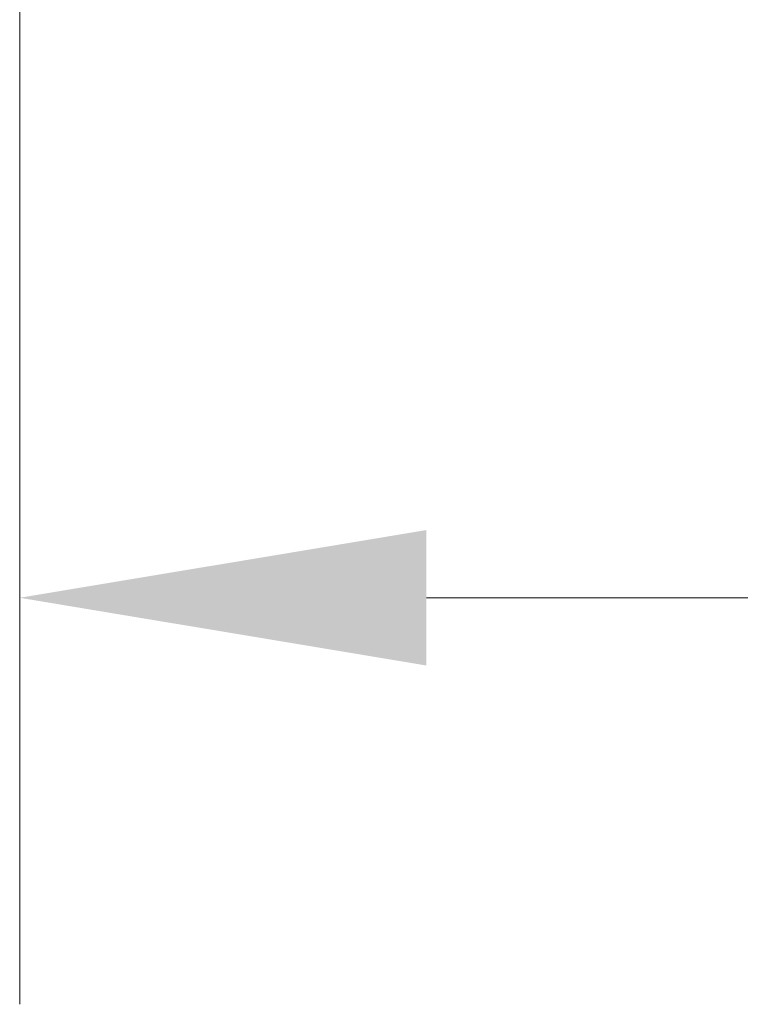
# Model space of a CAD drawing. Units: inches. Extents: x 0.2 to 16.3, y 0.2 to 11.4.
# Drawn here: x 2.1 to 2.3, y 6.8 to 7.1 of the extents above; entities that cross this region are included whole.
import ezdxf

# ---------------------------------------------------------------- set-up
doc = ezdxf.new("R2010")
doc.units = ezdxf.units.IN
doc.header["$MEASUREMENT"] = 0
doc.layers.add('1', color=7, linetype='Continuous', true_color=0xffffff)
doc.styles.add('Arial', font='arial.ttf')
doc.dimstyles.get("Standard").update_dxf_attribs({"dimtxt": 0.18, "dimasz": 0.18, "dimexe": 0.18, "dimexo": 0.0625, "dimgap": 0.09, "dimtad": 0, "dimtih": 1, "dimtoh": 1, "dimdec": 4, "dimzin": 0, "dimdsep": 46, "dimtxsty": 'Standard', "dimcen": 0.09, "dimadec": 0, "dimazin": 0, "dimtfac": 1, "dimtdec": 4, "dimtofl": 0, "dimtmove": 0, "dimatfit": 3, "dimfxl": 1, "dimtolj": 1, "dimtzin": 0, "dimarcsym": 0})

# ---------------------------------------------------------------- blocks, each defined once
blk = doc.blocks.new('_U0')
at = {"layer": '1', "color": 152, "linetype": 'Continuous', "lineweight": 13, "transparency": 16777216}
for p, q in [((2.09772, 7.5353), (2.09772, 6.75496)), ((2.53516, 7.5353), (2.53516, 6.75496))]:
    blk.add_line(p, q, dxfattribs=at)
at = {"layer": '1', "color": 27, "linetype": 'Continuous', "lineweight": 13, "transparency": 16777216}
for p, q in [((2.22272, 6.87996), (2.41016, 6.87996)), ((2.53516, 6.87996), (2.7122, 6.87996))]:
    blk.add_line(p, q, dxfattribs=at)
at = {"layer": '1', "color": 27, "linetype": 'Continuous', "lineweight": 70, "transparency": 16777216}
for points in [[(2.22272, 6.90079), (2.22272, 6.85913), (2.09772, 6.87996)], [(2.41016, 6.90079), (2.41016, 6.85913), (2.53516, 6.87996)]]:
    blk.add_solid(points, dxfattribs=at)
at = {"layer": 'Defpoints', "color": 0, "linetype": 'Continuous', "lineweight": 70, "transparency": 16777216}
for p in [(2.09772, 7.5978), (2.53516, 7.5978), (2.53516, 6.87996)]:
    blk.add_point(p, dxfattribs=at)
at = {"layer": '1', "color": 23, "linetype": 'Continuous', "lineweight": 18, "transparency": 16777216, "insert": (2.7747, 6.94378), "char_height": 0.125, "attachment_point": 1, "style": 'Arial'}
blk.add_mtext('\\A1;200', dxfattribs=at)

msp = doc.modelspace()

# ---------------------------------------------------------------- dimensions: what is measured, and where the dimension line sits
at = {"layer": '1', "color": 23, "linetype": 'Continuous', "lineweight": 18}
dim = msp.add_linear_dim(base=(2.535164, 6.87996), p1=(2.097718, 7.597802), p2=(2.535164, 7.597802), dimstyle='Standard', override={"dimtxt": 0.125, "dimasz": 0.125, "dimexe": 0.125, "dimexo": 0.0625, "dimgap": 0.0625, "dimtih": 0, "dimtoh": 0, "dimdec": 2, "dimlfac": 457.2, "dimzin": 8, "dimdsep": 46, "dimlunit": 2, "dimtxsty": 'Arial', "dimsah": 1, "dimse1": 0, "dimse2": 0, "dimsd1": 0, "dimsd2": 0, "dimclrd": 27, "dimclre": 152, "dimclrt": 23, "dimtol": 0, "dimtm": -0.1, "dimtfac": 1, "dimtdec": 2, "dimtofl": 1, "dimtmove": 0, "dimatfit": 2, "dimtzin": 8, "dimlwd": 13, "dimlwe": 13}, dxfattribs=at)
dim.commit()
dim.dimension.update_dxf_attribs({"geometry": '_U0', "text_midpoint": (2.913636, 6.87996), "dimtype": 160})

doc.saveas('drawing.dxf')
